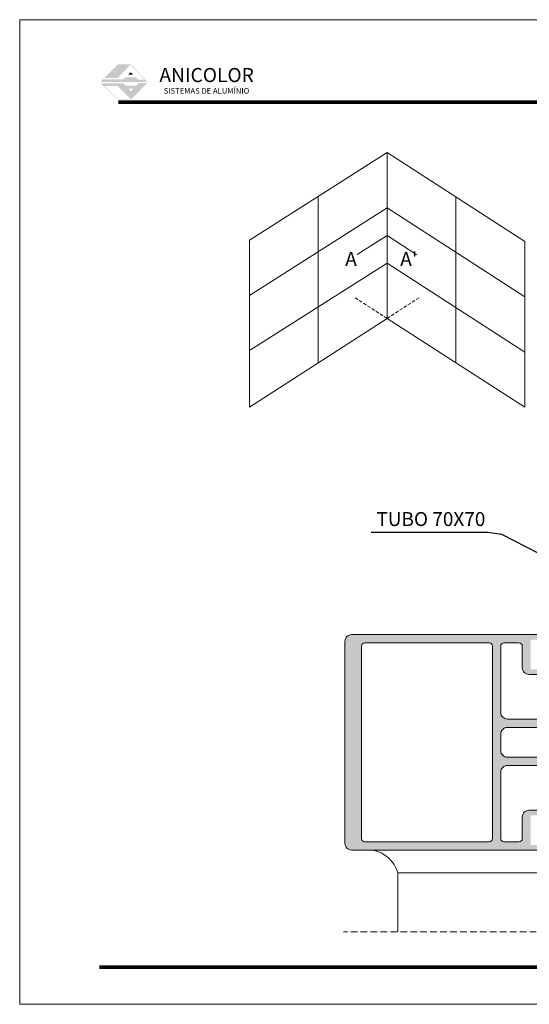
# Model space of a CAD drawing. Units: millimetres. Extents: x 13780 to 14200, y -3002 to -2705.
# Drawn here: x 13780 to 13934, y -3002 to -2705 of the extents above; entities that cross this region are included whole.
import ezdxf

# ---------------------------------------------------------------- set-up
doc = ezdxf.new("R2010")
doc.units = ezdxf.units.MM
doc.linetypes.add('DASHEDX2', pattern=[1.5, 1, -0.5])
doc.layers.get('0').update_dxf_attribs({"lineweight": 9})
for name, color, linetype, lineweight in [('CABEÇALHO FOLHA', 7, 'Continuous', 9), ('LIMITES', 141, 'Continuous', 9), ('LINHAS SECUNDÁRIAS', 7, 'Continuous', 15), ('PERFIL', 7, 'Continuous', 5), ('TEXTO COTAS', 7, 'Continuous', 15), ('VAO', 7, 'Continuous', 13), ('VEDANTES', 7, 'Continuous', 13)]:
    doc.layers.add(name, color=color, linetype=linetype, lineweight=lineweight)
doc.layers.add('LINHAS CHAMADA', color=7, linetype='Continuous', lineweight=9, true_color=0x003f00)
doc.styles.add('ARIAL 2.1', font='ARIAL.TTF', dxfattribs={"height": 2.1})
doc.styles.add('style1', font='ARIALBD.TTF', dxfattribs={"height": 2.5})
doc.styles.add('TEXTO COTAS', font='ARIAL.TTF', dxfattribs={"height": 2.1})
doc.dimstyles.new('ISO-25', dxfattribs={"dimtxt": 2.7, "dimasz": 2.7, "dimexe": 1.25, "dimexo": 0.625, "dimtad": 1, "dimtxsty": 'TEXTO COTAS', "dimcen": 2.7, "dimclrd": 256, "dimclre": 256, "dimadec": 0, "dimazin": 0, "dimtfac": 1, "dimtmove": 0, "dimatfit": 3, "dimfxl": 0, "dimarcsym": 0})

msp = doc.modelspace()

# ---------------------------------------------------------------- hatches: boundary and pattern name
at = {"layer": 'CABEÇALHO FOLHA', "lineweight": 5, "true_color": 0x004d40}
for points in [[(13813.71, -2718.3), (13809.81, -2718.3), (13805.71, -2722.44), (13809.81, -2722.44), (13813.62, -2718.43), (13817.85, -2722.95), (13815.9, -2722.95), (13815.24, -2722.23), (13812, -2722.23), (13811.42, -2722.9), (13805.23, -2722.9), (13804.5, -2723.69), (13818.77, -2723.69)], [(13813.67, -2720.66), (13812.92, -2721.45), (13814.39, -2721.45)]]:
    msp.add_hatch(color=128, dxfattribs=at).paths.add_polyline_path(points)
h = msp.add_hatch(color=128, dxfattribs=at)
h.paths.add_polyline_path([(13818.63, -2723.99), (13815.95, -2723.99), (13815.36, -2724.75), (13812.06, -2724.75), (13811.44, -2724.07), (13804.69, -2724.07), (13809.62, -2728.91), (13813.79, -2728.91)])
h.paths.add_polyline_path([(13813.82, -2726.44), (13813.01, -2725.65), (13814.55, -2725.65)], flags=16)
h.paths.add_polyline_path([(13813.65, -2728.76), (13809.69, -2728.76), (13805.68, -2724.82), (13809.64, -2724.82)], flags=16)
at = {"layer": 'PERFIL'}
h = msp.add_hatch(color=256, dxfattribs=at)
edge = h.paths.add_edge_path(flags=16)
edge.add_arc((13927.32, -2925.34), 2, 180, 270, ccw=False)
edge.add_line((13925.32, -2925.34), (13925.32, -2920.34))
edge.add_arc((13927.32, -2920.34), 2, 90, 180, ccw=False)
edge.add_line((13927.32, -2918.34), (13949.02, -2918.34))
edge.add_arc((13949.02, -2920.34), 2, 0, 90, ccw=False)
edge.add_line((13951.02, -2920.34), (13951.02, -2925.34))
edge.add_arc((13949.02, -2925.34), 2, -90, 0, ccw=False)
edge.add_line((13949.02, -2927.34), (13927.32, -2927.34))
edge = h.paths.add_edge_path()
edge.add_arc((13933.82, -2900.34), 2, 180, 270)
edge.add_line((13933.82, -2902.34), (13937.82, -2902.34))
edge.add_arc((13937.82, -2901.84), 0.5, 270, 360)
edge.add_line((13938.32, -2901.84), (13938.32, -2900.84))
edge.add_line((13938.32, -2900.84), (13937.82, -2899.34))
edge.add_line((13937.82, -2899.34), (13936.82, -2899.34))
edge.add_line((13936.82, -2899.34), (13936.82, -2900.84))
edge.add_line((13936.82, -2900.84), (13934.32, -2900.84))
edge.add_line((13934.32, -2900.84), (13934.32, -2891.84))
edge.add_line((13934.32, -2891.84), (13936.82, -2891.84))
edge.add_line((13936.82, -2891.84), (13936.82, -2893.34))
edge.add_line((13936.82, -2893.34), (13937.82, -2893.34))
edge.add_line((13937.82, -2893.34), (13938.32, -2891.84))
edge.add_line((13938.32, -2891.84), (13938.32, -2890.84))
edge.add_arc((13937.82, -2890.84), 0.5, 0, 90)
edge.add_line((13937.82, -2890.34), (13880.32, -2890.34))
edge.add_arc((13880.32, -2892.34), 2, 90, 180)
edge.add_line((13878.32, -2892.34), (13878.32, -2953.34))
edge.add_arc((13880.32, -2953.34), 2, 180, 270)
edge.add_line((13880.32, -2955.34), (13937.82, -2955.34))
edge.add_arc((13937.82, -2954.84), 0.5, 270, 360)
edge.add_line((13938.32, -2954.84), (13938.32, -2953.84))
edge.add_line((13938.32, -2953.84), (13937.82, -2952.34))
edge.add_line((13937.82, -2952.34), (13936.82, -2952.34))
edge.add_line((13936.82, -2952.34), (13936.82, -2953.84))
edge.add_line((13936.82, -2953.84), (13934.32, -2953.84))
edge.add_line((13934.32, -2953.84), (13934.32, -2944.84))
edge.add_line((13934.32, -2944.84), (13936.82, -2944.84))
edge.add_line((13936.82, -2944.84), (13936.82, -2946.34))
edge.add_line((13936.82, -2946.34), (13937.82, -2946.34))
edge.add_line((13937.82, -2946.34), (13938.32, -2944.84))
edge.add_line((13938.32, -2944.84), (13938.32, -2943.84))
edge.add_arc((13937.82, -2943.84), 0.5, 0, 90)
edge.add_line((13937.82, -2943.34), (13933.82, -2943.34))
edge.add_arc((13933.82, -2945.34), 2, 90, 180)
edge.add_line((13931.82, -2945.34), (13931.82, -2951.84))
edge.add_arc((13930.82, -2951.84), 1, -90, 0, ccw=False)
edge.add_line((13930.82, -2952.84), (13926.32, -2952.84))
edge.add_arc((13926.32, -2951.84), 1, 180, 270, ccw=False)
edge.add_line((13925.32, -2951.84), (13925.32, -2931.84))
edge.add_arc((13927.32, -2931.84), 2, 90, 180, ccw=False)
edge.add_line((13927.32, -2929.84), (13942.52, -2929.84))
edge.add_line((13942.52, -2929.84), (13942.52, -2932.84))
edge.add_line((13942.52, -2932.84), (13944.52, -2932.84))
edge.add_line((13944.52, -2932.84), (13944.52, -2929.84))
edge.add_line((13944.52, -2929.84), (13956.22, -2929.84))
edge.add_line((13956.22, -2929.84), (13956.52, -2929.54))
edge.add_line((13956.52, -2929.54), (13956.82, -2929.84))
edge.add_line((13956.82, -2929.84), (13974.52, -2929.84))
edge.add_arc((13974.52, -2929.34), 0.5, 270, 360)
edge.add_line((13975.02, -2929.34), (13975.02, -2927.34))
edge.add_line((13975.02, -2927.34), (13974.52, -2925.84))
edge.add_line((13974.52, -2925.84), (13973.52, -2925.84))
edge.add_line((13973.52, -2925.84), (13973.52, -2927.34))
edge.add_line((13973.52, -2927.34), (13968.52, -2927.34))
edge.add_line((13968.52, -2927.34), (13968.52, -2924.84))
edge.add_line((13968.52, -2924.84), (13955.82, -2924.84))
edge.add_line((13955.82, -2924.84), (13953.82, -2922.84))
edge.add_line((13953.82, -2922.84), (13955.82, -2920.84))
edge.add_line((13955.82, -2920.84), (13968.52, -2920.84))
edge.add_line((13968.52, -2920.84), (13968.52, -2918.34))
edge.add_line((13968.52, -2918.34), (13973.52, -2918.34))
edge.add_line((13973.52, -2918.34), (13973.52, -2919.84))
edge.add_line((13973.52, -2919.84), (13974.52, -2919.84))
edge.add_line((13974.52, -2919.84), (13975.02, -2918.34))
edge.add_line((13975.02, -2918.34), (13975.02, -2916.34))
edge.add_arc((13974.52, -2916.34), 0.5, 0, 90)
edge.add_line((13974.52, -2915.84), (13956.82, -2915.84))
edge.add_line((13956.82, -2915.84), (13956.52, -2916.14))
edge.add_line((13956.52, -2916.14), (13956.22, -2915.84))
edge.add_line((13956.22, -2915.84), (13944.52, -2915.84))
edge.add_line((13944.52, -2915.84), (13944.52, -2912.84))
edge.add_line((13944.52, -2912.84), (13942.52, -2912.84))
edge.add_line((13942.52, -2912.84), (13942.52, -2915.84))
edge.add_line((13942.52, -2915.84), (13927.32, -2915.84))
edge.add_arc((13927.32, -2913.84), 2, 180, 270, ccw=False)
edge.add_line((13925.32, -2913.84), (13925.32, -2893.84))
edge.add_arc((13926.32, -2893.84), 1, 90, 180, ccw=False)
edge.add_line((13926.32, -2892.84), (13930.82, -2892.84))
edge.add_arc((13930.82, -2893.84), 1, 0, 90, ccw=False)
edge.add_line((13931.82, -2893.84), (13931.82, -2900.34))
edge = h.paths.add_edge_path(flags=16)
edge.add_arc((13921.82, -2951.84), 1, -90, 0, ccw=False)
edge.add_line((13921.82, -2952.84), (13884.32, -2952.84))
edge.add_arc((13884.32, -2951.84), 1, 180, 270, ccw=False)
edge.add_line((13883.32, -2951.84), (13883.32, -2893.84))
edge.add_arc((13884.32, -2893.84), 1, 90, 180, ccw=False)
edge.add_line((13884.32, -2892.84), (13921.82, -2892.84))
edge.add_arc((13921.82, -2893.84), 1, 0, 90, ccw=False)
edge.add_line((13922.82, -2893.84), (13922.82, -2951.84))

# ---------------------------------------------------------------- linework, layer by layer
at = {"linetype": 'DASHEDX2', "ltscale": 2}
msp.add_line((14038.06, -2980.03), (13877.85, -2980.03), dxfattribs=at)
at = {"layer": 'CABEÇALHO FOLHA', "color": 128, "lineweight": 70, "true_color": 0x004d40, "const_width": 1.06}
for points in [[(14187.75, -2729.72), (13809.91, -2729.72), (13809.91, -2729.72)], [(14187.5, -2990.69), (13804.23, -2990.69)]]:
    msp.add_lwpolyline(points, dxfattribs=at)
at = {"layer": 'LIMITES', "color": 151}
msp.add_lwpolyline([(13780.19, -2704.87), (13780.19, -3001.87), (14200.23, -3001.87), (14200.23, -2704.87)], close=True, dxfattribs=at)
at = {"layer": 'LINHAS SECUNDÁRIAS', "lineweight": 13}
msp.add_line((13894.27, -2962.15), (13894.27, -2980.03), dxfattribs=at)
at = {"layer": 'PERFIL', "elevation": -2}
for points in [[(13937.82, -2890.34), (13880.32, -2890.34, 0.414214), (13878.32, -2892.34), (13878.32, -2953.34, 0.414214), (13880.32, -2955.34), (13937.82, -2955.34, 0.414214)], [(13942.52, -2915.84), (13927.32, -2915.84, -0.414214), (13925.32, -2913.84), (13925.32, -2893.84, -0.414214), (13926.32, -2892.84), (13930.82, -2892.84, -0.414214), (13931.82, -2893.84), (13931.82, -2900.34, 0.414214), (13933.82, -2902.34), (13937.82, -2902.34, 0.414214)], [(13937.82, -2943.34), (13933.82, -2943.34, 0.414214), (13931.82, -2945.34), (13931.82, -2951.84, -0.414214), (13930.82, -2952.84), (13926.32, -2952.84, -0.414214), (13925.32, -2951.84), (13925.32, -2931.84, -0.414214), (13927.32, -2929.84), (13942.52, -2929.84)]]:
    msp.add_lwpolyline(points, format="xyb", dxfattribs=at)
for points in [[(13922.82, -2951.84, -0.414214), (13921.82, -2952.84), (13884.32, -2952.84, -0.414214), (13883.32, -2951.84), (13883.32, -2893.84, -0.414214), (13884.32, -2892.84), (13921.82, -2892.84, -0.414214), (13922.82, -2893.84)], [(13927.32, -2927.34, -0.414214), (13925.32, -2925.34), (13925.32, -2920.34, -0.414214), (13927.32, -2918.34), (13949.02, -2918.34, -0.414214), (13951.02, -2920.34), (13951.02, -2925.34, -0.414214), (13949.02, -2927.34)]]:
    msp.add_lwpolyline(points, format="xyb", close=True, dxfattribs=at)
at = {"layer": 'VAO'}
for p, q in [((13849.49, -2771.34, -1.45), (13891.02, -2744.94)), ((13891.02, -2794.98), (13891.02, -2744.94)), ((13891.02, -2744.94), (13932.57, -2771.76, -0.48)), ((13870.24, -2808.39), (13870.24, -2758.14)), ((13911.79, -2808.38), (13911.79, -2758.35)), ((13849.49, -2788.02, -1.45), (13891.02, -2761.62)), ((13891.02, -2761.62), (13932.57, -2788.44, -0.48)), ((13849.49, -2821.79, -1.45), (13849.49, -2771.34, -1.45)), ((13932.57, -2821.79, -0.48), (13932.57, -2771.76, -0.48)), ((13849.49, -2804.7, -1.45), (13891.02, -2778.3)), ((13891.02, -2778.3), (13932.57, -2805.11, -0.48)), ((13849.49, -2821.79, -1.45), (13891.02, -2794.98)), ((13891.02, -2794.98), (13932.57, -2821.79, -0.48))]:
    msp.add_line(p, q, dxfattribs=at)
at = {"layer": 'VAO', "color": 128, "true_color": 0x004d40}
for p, q in [((13881.98, -2775.7, -0.31), (13891.02, -2769.96)), ((13891.02, -2769.96), (13900.05, -2775.78, -0.1))]:
    msp.add_line(p, q, dxfattribs=at)
at = {"layer": 'VAO', "color": 128, "linetype": 'DASHEDX2', "true_color": 0x004d40}
for q in [(13881.14, -2788.6, 0.11), (13900.68, -2788.73, 0.34)]:
    msp.add_line((13891.02, -2794.98), q, dxfattribs=at)
at = {"layer": 'VEDANTES'}
msp.add_lwpolyline([(13940.93, -2962.22), (13894.29, -2962.22)], dxfattribs=at)
msp.add_arc((13884.86, -2965.01), 9.83, 16.4747, 79.6118, dxfattribs=at)

# ---------------------------------------------------------------- texts
at = {"layer": 'CABEÇALHO FOLHA', "color": 128, "true_color": 0x004d40, "attachment_point": 1}
for s, insert, char_height, width in [('{\\fSquare721 BdEx BT|b0|i0|c0|p34;ANICOLOR}', (13822.33, -2719.44), 4.2429, 15.4246), ('{\\fSquare721 BdEx BT|b0|i0|c0|p34;SISTEMAS DE ALUMÍNIO}', (13823.65, -2725.48), 1.6971, 64.3521)]:
    msp.add_mtext(s, dxfattribs=dict(at, insert=insert, char_height=char_height, width=width))
at = {"layer": 'TEXTO COTAS', "color": 7, "insert": (13920.68, -2858.91, -1.62), "char_height": 4.2, "attachment_point": 9, "style": 'ARIAL 2.1'}
msp.add_mtext('TUBO 70X70', dxfattribs=at)
at = {"layer": 'VAO', "color": 128, "true_color": 0x004d40, "style": 'style1'}
msp.add_text("A          A'", height=4.2718, dxfattribs=at).set_placement((13878.38, -2779.21))

# ---------------------------------------------------------------- leaders
at = {"layer": 'LINHAS CHAMADA', "color": 128, "true_color": 0x004d40, "annotation_type": 0, "has_hookline": 1, "hookline_direction": 1, "text_width": 34.48}
msp.add_leader([(13948.79, -2872.14, -1.62), (13925.7, -2860.16, -1.62), (13921.31, -2859.54, -1.62)], dimstyle='ISO-25', override={"dimasz": 3.5, "dimldrblk": 'DotSmall'}, dxfattribs=at)

doc.saveas('drawing.dxf')
